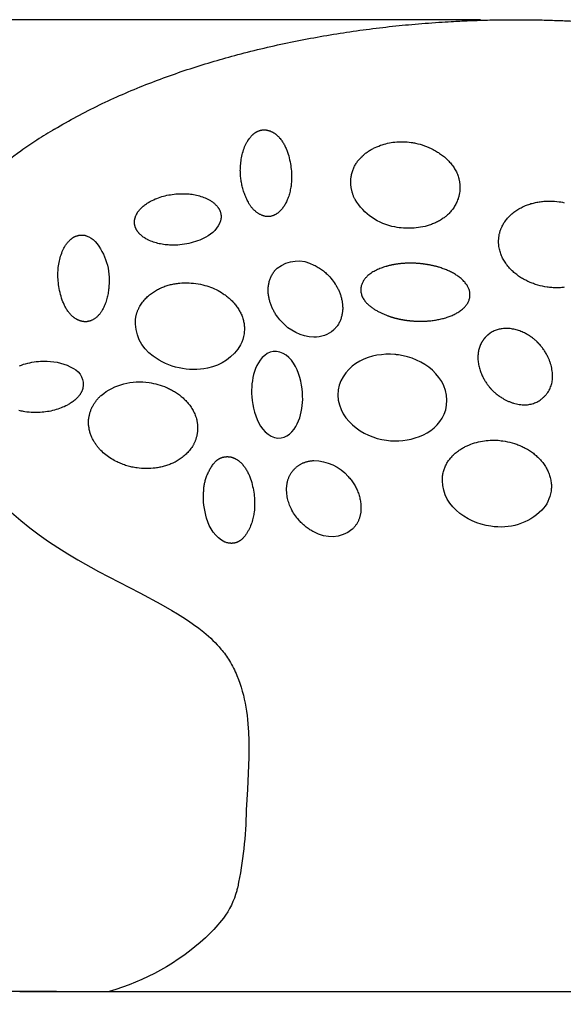
# Model space of a CAD drawing. Units: inches. Extents: x -8 to 97, y -10 to 70.
# Drawn here: x 38 to 45, y 18 to 32 of the extents above; entities that cross this region are included whole.
import ezdxf

# ---------------------------------------------------------------- set-up
doc = ezdxf.new("R2010")
doc.units = ezdxf.units.IN
doc.header["$LTSCALE"] = 0.03937
doc.header["$MEASUREMENT"] = 0
doc.layers.add('Default', color=7, linetype='Continuous', true_color=0x000000)
doc.layers.add('Make2D$visible$lines', color=7, linetype='Continuous', true_color=0x000000)
doc.styles.add('Arial', font='arial.ttf')
doc.dimstyles.new('Default', dxfattribs={"dimtxt": 2, "dimasz": 2, "dimexe": 0.5, "dimexo": 0.5, "dimgap": 1, "dimtad": 0, "dimtoh": 1, "dimzin": 1, "dimdsep": 46, "dimtxsty": 'Arial', "dimcen": 0.5, "dimazin": 0, "dimtfac": 1, "dimtdec": 4, "dimtix": 1, "dimtmove": 1, "dimatfit": 3, "dimfxl": 0, "dimtolj": 1, "dimtzin": 1, "dimarcsym": 0})

# ---------------------------------------------------------------- blocks, each defined once
blk = doc.blocks.new('*D3')
at = {"layer": 'Default', "color": 0, "lineweight": -2}
for p, q in [((44.171, 31.732), (29.053, 31.732)), ((29.553, 29.732), (29.553, 20.782)), ((29.553, 2.106), (29.553, 11.056)), ((35.307, 0.106), (29.053, 0.106))]:
    blk.add_line(p, q, dxfattribs=at)
at = {"layer": 'Default', "color": 0}
for points in [[(29.886, 29.732), (29.219, 29.732), (29.553, 31.732)], [(29.219, 2.106), (29.886, 2.106), (29.553, 0.106)]]:
    blk.add_solid(points, dxfattribs=at)
at = {"layer": 'Defpoints', "color": 0}
for p in [(44.671, 31.732), (29.553, 0.106), (35.807, 0.106)]:
    blk.add_point(p, dxfattribs=at)
at = {"layer": 'Default', "color": 0, "insert": (29.553, 15.919), "char_height": 2, "attachment_point": 5, "rotation": 90, "style": 'Arial'}
blk.add_mtext('\\A1;31.00"', dxfattribs=at)

msp = doc.modelspace()

# ---------------------------------------------------------------- linework, layer by layer
at = {"layer": 'Default'}
msp.add_line((38.189, 18.015), (51.154, 18.014), dxfattribs=at)
msp.add_open_spline([(38.162, 30.188), (40.583, 31.637), (43.693, 31.934), (45.649, 31.934), (48.759, 31.637), (51.18, 30.188)], degree=5, dxfattribs=at)
at = {"layer": 'Make2D$visible$lines'}
for p, q in [((37.669, 18.014), (37.532, 18.014)), ((37.669, 18.014), (37.929, 18.015)), ((37.929, 18.015), (37.669, 18.014)), ((37.929, 18.015), (38.189, 18.015)), ((38.189, 18.015), (37.929, 18.015))]:
    msp.add_line(p, q, dxfattribs=at)
for points in [[(38.162, 30.188, 0.009886), (37.913, 30.033, 0.010103), (37.687, 29.878, 0.020972), (37.3, 29.578, 0.051857)], [(43.874, 29.29), (43.873, 29.279), (43.871, 29.268), (43.868, 29.257), (43.866, 29.246), (43.863, 29.235), (43.86, 29.224), (43.857, 29.213), (43.854, 29.203), (43.848, 29.187), (43.842, 29.171), (43.835, 29.156), (43.828, 29.141), (43.821, 29.126), (43.813, 29.112), (43.805, 29.098), (43.797, 29.084), (43.788, 29.071), (43.779, 29.058), (43.769, 29.046), (43.759, 29.033), (43.749, 29.021), (43.739, 29.01), (43.728, 28.998), (43.717, 28.988), (43.706, 28.977), (43.694, 28.967), (43.682, 28.956), (43.67, 28.947), (43.657, 28.937), (43.645, 28.928), (43.632, 28.919), (43.619, 28.911), (43.606, 28.903), (43.592, 28.895), (43.578, 28.887), (43.565, 28.88), (43.551, 28.873), (43.536, 28.866), (43.522, 28.86), (43.508, 28.854), (43.493, 28.848), (43.478, 28.842), (43.463, 28.837), (43.448, 28.832), (43.433, 28.827), (43.418, 28.823), (43.403, 28.819), (43.388, 28.815), (43.357, 28.808), (43.326, 28.802), (43.295, 28.797), (43.264, 28.793), (43.233, 28.79), (43.202, 28.788), (43.172, 28.787), (43.141, 28.787), (43.111, 28.787), (43.082, 28.789), (43.053, 28.792), (43.025, 28.795), (42.993, 28.8), (42.962, 28.806, -0.218203), (42.403, 29.193), (42.398, 29.201), (42.394, 29.21), (42.389, 29.219), (42.385, 29.228), (42.381, 29.238), (42.377, 29.247), (42.374, 29.256), (42.37, 29.266), (42.367, 29.275), (42.364, 29.285), (42.361, 29.295), (42.358, 29.305), (42.355, 29.314), (42.353, 29.324), (42.351, 29.334), (42.349, 29.344), (42.347, 29.354), (42.346, 29.364), (42.344, 29.375), (42.343, 29.385), (42.342, 29.395), (42.341, 29.405), (42.341, 29.415), (42.34, 29.425), (42.34, 29.435), (42.34, 29.445), (42.34, 29.455), (42.341, 29.465), (42.342, 29.475), (42.342, 29.485), (42.343, 29.495), (42.345, 29.505), (42.347, 29.52), (42.349, 29.534), (42.352, 29.548), (42.356, 29.562), (42.36, 29.576), (42.364, 29.589), (42.368, 29.602), (42.373, 29.615), (42.378, 29.628), (42.383, 29.64), (42.389, 29.653), (42.395, 29.665), (42.401, 29.677), (42.408, 29.688), (42.415, 29.7), (42.422, 29.711), (42.43, 29.722), (42.437, 29.733), (42.446, 29.743), (42.454, 29.754), (42.462, 29.764), (42.471, 29.774), (42.48, 29.784), (42.489, 29.793), (42.499, 29.802), (42.508, 29.811), (42.518, 29.82), (42.528, 29.829), (42.538, 29.837), (42.549, 29.846), (42.559, 29.854), (42.57, 29.862), (42.581, 29.869), (42.592, 29.877), (42.603, 29.884), (42.615, 29.891), (42.626, 29.898), (42.638, 29.904), (42.65, 29.91), (42.661, 29.917), (42.685, 29.928), (42.71, 29.939), (42.734, 29.949), (42.759, 29.959), (42.784, 29.967), (42.81, 29.975), (42.835, 29.982), (42.86, 29.988), (42.885, 29.993), (42.911, 29.998), (42.936, 30.001), (42.96, 30.004), (42.99, 30.007), (43.019, 30.009), (43.048, 30.009), (43.077, 30.009), (43.107, 30.008), (43.136, 30.006), (43.165, 30.003), (43.194, 30), (43.209, 29.998), (43.224, 29.995), (43.239, 29.992), (43.255, 29.989), (43.285, 29.982), (43.317, 29.973), (43.348, 29.964), (43.379, 29.953), (43.411, 29.941), (43.442, 29.928), (43.473, 29.914), (43.504, 29.898), (43.519, 29.89), (43.534, 29.882), (43.549, 29.873), (43.564, 29.864), (43.578, 29.855), (43.593, 29.845), (43.607, 29.836), (43.621, 29.825), (43.635, 29.815), (43.648, 29.804), (43.662, 29.794), (43.675, 29.782), (43.687, 29.771), (43.7, 29.759), (43.712, 29.747), (43.724, 29.735), (43.735, 29.723), (43.747, 29.71), (43.757, 29.697), (43.768, 29.684), (43.778, 29.67), (43.788, 29.656), (43.797, 29.642), (43.806, 29.628), (43.814, 29.613), (43.822, 29.598), (43.83, 29.583), (43.837, 29.568), (43.844, 29.553), (43.85, 29.537), (43.855, 29.521), (43.86, 29.504), (43.865, 29.488), (43.867, 29.479), (43.869, 29.471), (43.87, 29.463), (43.872, 29.454), (43.873, 29.445), (43.875, 29.437), (43.876, 29.428), (43.877, 29.419), (43.878, 29.41), (43.878, 29.401), (43.879, 29.392), (43.879, 29.383), (43.88, 29.374), (43.88, 29.365), (43.88, 29.356), (43.879, 29.347), (43.879, 29.337), (43.878, 29.328), (43.877, 29.309), (43.874, 29.29)], [(39.997, 29.275), (40.018, 29.275), (40.039, 29.274), (40.06, 29.272), (40.081, 29.27), (40.102, 29.267), (40.123, 29.263), (40.144, 29.259), (40.165, 29.255), (40.185, 29.25), (40.206, 29.244), (40.226, 29.238), (40.246, 29.231), (40.266, 29.224), (40.286, 29.216), (40.305, 29.208), (40.324, 29.199), (40.334, 29.194), (40.344, 29.189), (40.353, 29.184), (40.362, 29.178), (40.371, 29.172), (40.38, 29.166), (40.389, 29.16), (40.398, 29.153), (40.406, 29.146), (40.415, 29.139), (40.423, 29.132), (40.431, 29.124), (40.438, 29.116), (40.446, 29.109), (40.453, 29.1), (40.46, 29.092), (40.464, 29.087), (40.468, 29.082), (40.471, 29.077), (40.475, 29.071), (40.478, 29.066), (40.482, 29.06), (40.485, 29.054), (40.488, 29.048), (40.491, 29.042), (40.493, 29.036), (40.496, 29.03), (40.498, 29.024), (40.5, 29.017), (40.502, 29.011), (40.504, 29.004), (40.505, 28.998), (40.507, 28.991), (40.508, 28.985), (40.509, 28.978), (40.51, 28.971), (40.51, 28.965), (40.51, 28.958), (40.51, 28.951), (40.51, 28.945), (40.51, 28.938), (40.51, 28.931), (40.509, 28.925), (40.508, 28.918), (40.507, 28.912), (40.506, 28.906), (40.504, 28.899), (40.503, 28.893, -0.193674), (40.295, 28.662), (40.267, 28.648), (40.238, 28.634), (40.209, 28.622), (40.179, 28.61), (40.149, 28.599), (40.118, 28.59), (40.087, 28.581), (40.056, 28.573), (40.025, 28.567), (39.993, 28.561), (39.961, 28.557), (39.93, 28.553), (39.898, 28.551), (39.866, 28.55), (39.834, 28.549), (39.803, 28.55), (39.782, 28.551), (39.762, 28.552), (39.741, 28.554), (39.72, 28.556), (39.7, 28.559), (39.679, 28.562), (39.658, 28.566), (39.637, 28.57), (39.617, 28.575), (39.597, 28.58), (39.576, 28.586), (39.556, 28.592), (39.537, 28.6), (39.517, 28.607), (39.498, 28.615), (39.489, 28.62), (39.479, 28.624), (39.47, 28.629), (39.461, 28.634), (39.451, 28.639), (39.442, 28.645), (39.432, 28.651), (39.423, 28.657), (39.413, 28.664), (39.404, 28.671), (39.395, 28.678), (39.386, 28.686), (39.377, 28.694), (39.368, 28.702), (39.36, 28.71), (39.356, 28.714), (39.352, 28.719), (39.348, 28.723), (39.344, 28.728), (39.34, 28.733), (39.337, 28.737), (39.333, 28.742), (39.33, 28.747), (39.327, 28.752), (39.323, 28.757), (39.32, 28.762), (39.317, 28.767), (39.314, 28.772), (39.312, 28.778), (39.309, 28.783), (39.307, 28.788), (39.304, 28.794), (39.302, 28.8), (39.3, 28.805), (39.298, 28.811), (39.296, 28.817), (39.295, 28.823), (39.294, 28.829), (39.292, 28.835), (39.291, 28.841), (39.29, 28.847), (39.29, 28.853), (39.289, 28.86), (39.289, 28.866), (39.289, 28.872), (39.289, 28.879), (39.289, 28.886), (39.29, 28.892), (39.29, 28.899), (39.291, 28.906), (39.292, 28.913), (39.294, 28.92), (39.295, 28.927), (39.297, 28.932), (39.299, 28.939), (39.301, 28.945), (39.303, 28.952), (39.305, 28.958), (39.308, 28.965), (39.311, 28.971), (39.313, 28.977), (39.316, 28.983), (39.32, 28.989), (39.323, 28.995), (39.326, 29.001), (39.33, 29.007), (39.333, 29.013), (39.337, 29.018), (39.341, 29.024), (39.345, 29.03), (39.349, 29.035), (39.354, 29.04), (39.358, 29.046), (39.362, 29.051), (39.372, 29.061), (39.381, 29.071), (39.391, 29.081), (39.401, 29.09), (39.412, 29.099), (39.423, 29.108), (39.434, 29.117), (39.445, 29.125), (39.456, 29.133), (39.467, 29.14), (39.479, 29.148), (39.491, 29.155), (39.502, 29.162), (39.514, 29.168), (39.537, 29.18), (39.56, 29.191), (39.582, 29.201), (39.603, 29.21), (39.626, 29.218), (39.65, 29.226), (39.674, 29.234), (39.698, 29.241), (39.722, 29.247), (39.747, 29.253), (39.772, 29.258), (39.797, 29.262), (39.822, 29.266), (39.847, 29.269), (39.872, 29.272), (39.897, 29.274), (39.922, 29.275), (39.947, 29.276), (39.972, 29.276), (39.997, 29.275)], [(38.929, 27.971), (38.928, 27.955), (38.926, 27.938), (38.924, 27.921), (38.922, 27.903), (38.919, 27.885), (38.916, 27.867), (38.913, 27.849), (38.909, 27.831), (38.905, 27.813), (38.9, 27.795), (38.895, 27.777), (38.889, 27.759), (38.883, 27.741), (38.877, 27.723), (38.87, 27.706), (38.863, 27.688), (38.855, 27.672), (38.847, 27.655), (38.838, 27.639), (38.834, 27.631), (38.829, 27.623), (38.824, 27.615), (38.819, 27.608), (38.814, 27.6), (38.809, 27.593), (38.804, 27.586), (38.798, 27.579), (38.793, 27.572), (38.787, 27.566), (38.781, 27.559), (38.775, 27.553), (38.769, 27.547), (38.763, 27.541), (38.757, 27.535), (38.75, 27.529), (38.744, 27.524), (38.737, 27.519), (38.73, 27.514), (38.723, 27.509), (38.716, 27.504), (38.708, 27.5), (38.701, 27.496), (38.693, 27.492), (38.685, 27.488), (38.677, 27.485), (38.673, 27.483), (38.669, 27.481), (38.665, 27.48), (38.66, 27.478), (38.656, 27.477), (38.651, 27.476), (38.647, 27.475), (38.642, 27.474), (38.637, 27.473), (38.633, 27.472), (38.628, 27.471), (38.623, 27.47), (38.619, 27.47), (38.614, 27.469), (38.609, 27.469), (38.605, 27.469), (38.6, 27.468), (38.595, 27.468), (38.59, 27.468), (38.586, 27.469), (38.581, 27.469), (38.576, 27.469), (38.572, 27.47), (38.567, 27.47), (38.562, 27.471), (38.558, 27.472), (38.553, 27.472), (38.548, 27.473), (38.544, 27.474), (38.539, 27.476), (38.535, 27.477), (38.531, 27.478), (38.525, 27.48), (38.519, 27.482), (38.513, 27.484), (38.507, 27.486), (38.502, 27.489), (38.496, 27.491), (38.491, 27.494), (38.485, 27.496), (38.48, 27.499), (38.474, 27.502), (38.469, 27.505), (38.464, 27.508), (38.459, 27.511), (38.454, 27.514), (38.448, 27.518), (38.443, 27.521), (38.439, 27.525), (38.434, 27.528), (38.429, 27.532), (38.424, 27.536), (38.415, 27.544), (38.406, 27.552), (38.397, 27.561), (38.388, 27.57), (38.38, 27.579), (38.372, 27.589), (38.364, 27.599), (38.356, 27.609), (38.348, 27.619), (38.341, 27.63), (38.334, 27.641), (38.327, 27.652), (38.32, 27.664), (38.314, 27.676), (38.308, 27.687), (38.302, 27.699), (38.296, 27.712), (38.29, 27.724), (38.285, 27.737), (38.28, 27.749), (38.27, 27.775), (38.261, 27.802), (38.252, 27.828), (38.245, 27.855), (38.238, 27.882), (38.232, 27.909), (38.227, 27.937), (38.222, 27.964), (38.218, 27.991), (38.215, 28.017), (38.212, 28.044), (38.211, 28.07), (38.209, 28.095), (38.209, 28.12), (38.209, 28.144), (38.209, 28.167), (38.21, 28.189), (38.212, 28.212), (38.214, 28.234), (38.217, 28.257), (38.22, 28.28), (38.224, 28.303), (38.229, 28.326), (38.234, 28.348), (38.24, 28.371), (38.247, 28.393), (38.254, 28.415), (38.262, 28.437), (38.27, 28.458), (38.275, 28.468), (38.279, 28.479), (38.284, 28.489), (38.289, 28.499), (38.294, 28.509), (38.3, 28.519), (38.305, 28.528), (38.311, 28.538), (38.317, 28.548), (38.324, 28.558), (38.331, 28.567), (38.338, 28.577), (38.345, 28.586), (38.353, 28.595), (38.361, 28.603), (38.369, 28.611), (38.377, 28.619), (38.385, 28.627), (38.394, 28.634), (38.398, 28.638), (38.402, 28.641), (38.407, 28.644), (38.411, 28.648), (38.416, 28.651), (38.42, 28.654), (38.425, 28.657), (38.429, 28.66), (38.434, 28.662), (38.439, 28.665), (38.444, 28.667), (38.448, 28.67), (38.453, 28.672), (38.458, 28.674), (38.463, 28.676), (38.468, 28.678), (38.473, 28.68), (38.478, 28.682), (38.483, 28.683), (38.488, 28.685), (38.493, 28.686), (38.498, 28.687), (38.504, 28.688), (38.509, 28.689), (38.514, 28.69), (38.519, 28.691), (38.525, 28.691), (38.53, 28.692), (38.536, 28.692), (38.541, 28.692), (38.546, 28.692), (38.552, 28.692), (38.557, 28.692), (38.563, 28.691), (38.569, 28.691), (38.574, 28.69), (38.58, 28.689), (38.586, 28.688), (38.591, 28.687), (38.597, 28.685), (38.603, 28.684), (38.608, 28.682, -0.121407), (38.735, 28.603, -0.200334), (38.929, 27.971)], [(42.098, 27.351, -0.189391), (41.821, 27.251, -0.20515), (41.357, 27.475), (41.34, 27.494), (41.324, 27.514), (41.309, 27.534), (41.294, 27.555), (41.28, 27.576), (41.273, 27.587), (41.266, 27.598), (41.26, 27.609), (41.254, 27.62), (41.248, 27.631), (41.242, 27.643), (41.236, 27.654), (41.231, 27.666), (41.226, 27.678), (41.221, 27.69), (41.216, 27.702), (41.212, 27.714), (41.207, 27.726), (41.203, 27.738), (41.2, 27.75), (41.196, 27.763), (41.193, 27.775), (41.19, 27.788), (41.187, 27.8), (41.185, 27.813), (41.182, 27.826), (41.18, 27.839), (41.179, 27.852), (41.177, 27.865), (41.176, 27.879), (41.176, 27.892), (41.175, 27.905), (41.175, 27.919), (41.176, 27.932), (41.176, 27.945), (41.177, 27.958), (41.179, 27.972), (41.18, 27.985), (41.182, 27.998), (41.185, 28.01), (41.187, 28.023), (41.191, 28.036), (41.194, 28.048), (41.198, 28.061), (41.202, 28.073), (41.207, 28.085), (41.212, 28.097), (41.217, 28.109), (41.223, 28.121), (41.229, 28.132), (41.236, 28.143), (41.243, 28.154), (41.247, 28.16), (41.25, 28.165), (41.254, 28.171), (41.258, 28.176), (41.262, 28.181), (41.266, 28.186), (41.271, 28.191), (41.275, 28.196), (41.279, 28.201), (41.284, 28.206), (41.289, 28.211), (41.294, 28.216), (41.298, 28.22), (41.303, 28.225, -0.30306), (41.821, 28.268), (41.836, 28.26), (41.852, 28.252), (41.867, 28.244), (41.882, 28.235), (41.897, 28.225), (41.912, 28.216), (41.926, 28.206), (41.941, 28.195), (41.955, 28.185), (41.968, 28.174), (41.982, 28.162), (41.995, 28.15), (42.008, 28.138), (42.02, 28.126), (42.033, 28.114), (42.045, 28.101), (42.061, 28.082), (42.077, 28.062), (42.093, 28.042), (42.107, 28.021), (42.122, 28), (42.128, 27.989), (42.135, 27.978), (42.141, 27.967), (42.148, 27.956), (42.154, 27.944), (42.159, 27.933), (42.165, 27.921), (42.17, 27.91), (42.176, 27.898), (42.18, 27.886), (42.185, 27.874), (42.19, 27.862), (42.194, 27.85), (42.198, 27.838), (42.202, 27.825), (42.205, 27.813), (42.208, 27.801), (42.211, 27.788), (42.214, 27.775), (42.217, 27.763), (42.219, 27.75), (42.221, 27.737), (42.222, 27.724), (42.224, 27.711), (42.225, 27.698), (42.225, 27.684), (42.226, 27.671), (42.226, 27.658), (42.226, 27.644), (42.225, 27.631), (42.224, 27.618), (42.223, 27.605), (42.221, 27.592), (42.219, 27.579), (42.216, 27.566), (42.214, 27.553), (42.21, 27.541), (42.207, 27.528), (42.203, 27.516), (42.199, 27.503), (42.194, 27.491), (42.189, 27.479), (42.184, 27.467), (42.178, 27.456), (42.172, 27.444), (42.165, 27.433), (42.158, 27.422), (42.155, 27.417), (42.151, 27.411), (42.147, 27.406), (42.143, 27.401), (42.139, 27.395), (42.135, 27.39), (42.13, 27.385), (42.126, 27.38), (42.122, 27.375), (42.117, 27.37), (42.112, 27.365), (42.108, 27.361), (42.103, 27.356), (42.098, 27.351)], [(40.835, 27.299, -0.08449), (40.785, 27.143, -0.22103), (40.319, 26.815, -0.216763), (39.552, 26.982, -0.269558), (39.305, 27.514), (39.307, 27.523), (39.308, 27.533), (39.31, 27.542), (39.312, 27.552), (39.314, 27.561), (39.316, 27.57), (39.319, 27.579), (39.321, 27.588), (39.324, 27.596), (39.327, 27.605), (39.33, 27.614), (39.333, 27.622), (39.337, 27.631), (39.34, 27.639), (39.344, 27.647), (39.348, 27.656), (39.352, 27.664), (39.356, 27.672), (39.36, 27.679), (39.364, 27.687), (39.373, 27.703), (39.383, 27.718), (39.393, 27.732), (39.403, 27.746), (39.414, 27.76), (39.425, 27.774), (39.437, 27.787), (39.449, 27.799), (39.461, 27.812), (39.474, 27.824), (39.487, 27.835), (39.5, 27.846), (39.514, 27.857), (39.527, 27.868), (39.541, 27.878), (39.555, 27.887), (39.57, 27.896), (39.584, 27.905), (39.599, 27.914), (39.614, 27.922), (39.629, 27.93), (39.643, 27.937), (39.658, 27.944), (39.673, 27.95), (39.688, 27.957), (39.704, 27.962), (39.719, 27.968), (39.734, 27.973), (39.75, 27.978), (39.766, 27.983), (39.781, 27.987), (39.797, 27.992), (39.813, 27.995), (39.829, 27.999), (39.845, 28.002), (39.861, 28.005), (39.878, 28.007), (39.894, 28.01), (39.91, 28.012), (39.927, 28.014), (39.959, 28.016), (39.992, 28.018), (40.025, 28.018), (40.058, 28.017), (40.09, 28.015), (40.123, 28.012), (40.155, 28.008), (40.187, 28.003), (40.219, 27.997), (40.251, 27.99), (40.283, 27.982), (40.309, 27.974), (40.336, 27.965), (40.363, 27.955), (40.389, 27.945), (40.416, 27.933), (40.442, 27.921), (40.467, 27.908), (40.493, 27.894), (40.517, 27.879), (40.542, 27.864), (40.554, 27.855), (40.566, 27.847), (40.577, 27.838), (40.589, 27.83), (40.6, 27.821), (40.612, 27.811), (40.623, 27.802), (40.634, 27.792), (40.645, 27.782), (40.655, 27.772), (40.665, 27.762), (40.676, 27.751), (40.686, 27.74), (40.696, 27.728), (40.706, 27.717), (40.715, 27.705), (40.725, 27.692), (40.734, 27.68), (40.742, 27.667), (40.751, 27.655), (40.759, 27.642), (40.767, 27.628), (40.774, 27.615), (40.781, 27.601), (40.788, 27.588), (40.795, 27.574), (40.801, 27.56), (40.806, 27.545), (40.811, 27.531), (40.816, 27.516), (40.821, 27.502), (40.825, 27.487), (40.828, 27.472), (40.831, 27.456), (40.834, 27.441), (40.836, 27.426), (40.838, 27.41), (40.839, 27.395), (40.84, 27.379), (40.84, 27.363), (40.839, 27.347), (40.838, 27.331), (40.837, 27.315), (40.835, 27.299)], [(38.055, 26.911, -0.130535), (38.426, 26.81, -0.337777), (38.561, 26.529), (38.559, 26.523), (38.557, 26.516), (38.555, 26.509), (38.552, 26.503), (38.55, 26.496), (38.547, 26.49), (38.544, 26.484), (38.541, 26.478), (38.538, 26.472), (38.535, 26.466), (38.531, 26.46), (38.528, 26.454), (38.524, 26.448), (38.52, 26.442), (38.516, 26.437), (38.512, 26.431), (38.508, 26.425), (38.504, 26.42), (38.499, 26.415), (38.495, 26.409), (38.485, 26.399), (38.476, 26.389), (38.465, 26.379), (38.455, 26.37), (38.445, 26.361), (38.434, 26.352), (38.423, 26.344), (38.411, 26.335), (38.4, 26.327), (38.388, 26.32), (38.377, 26.312), (38.365, 26.305), (38.354, 26.299), (38.342, 26.292), (38.319, 26.28), (38.296, 26.269), (38.274, 26.26), (38.253, 26.251), (38.23, 26.242), (38.206, 26.234), (38.183, 26.227), (38.158, 26.22), (38.134, 26.214), (38.11, 26.208), (38.085, 26.203), (38.06, 26.199), (38.035, 26.195), (38.01, 26.192), (37.985, 26.19), (37.96, 26.188), (37.935, 26.186), (37.91, 26.186), (37.886, 26.186), (37.861, 26.186), (37.831, 26.188), (37.801, 26.19), (37.771, 26.193), (37.741, 26.197), (37.725, 26.2), (37.708, 26.204), (37.691, 26.207), (37.674, 26.211), (37.657, 26.216)], [(40.175, 25.899), (40.174, 25.889), (40.172, 25.88), (40.17, 25.87), (40.168, 25.861), (40.166, 25.851), (40.164, 25.842), (40.161, 25.833), (40.159, 25.824), (40.156, 25.815), (40.153, 25.806), (40.15, 25.798), (40.146, 25.789), (40.143, 25.781), (40.139, 25.772), (40.136, 25.764), (40.132, 25.756), (40.128, 25.747), (40.124, 25.739), (40.119, 25.731), (40.115, 25.724), (40.111, 25.716), (40.106, 25.708), (40.096, 25.693), (40.086, 25.678), (40.075, 25.664), (40.064, 25.65), (40.053, 25.637), (40.041, 25.624), (40.029, 25.611), (40.016, 25.598), (40.004, 25.587), (39.99, 25.575), (39.977, 25.564), (39.963, 25.553), (39.949, 25.543), (39.935, 25.533), (39.921, 25.523), (39.906, 25.514), (39.892, 25.505), (39.877, 25.496), (39.862, 25.488), (39.847, 25.481), (39.832, 25.473), (39.817, 25.467), (39.802, 25.46), (39.787, 25.454), (39.771, 25.448), (39.756, 25.443), (39.741, 25.438), (39.725, 25.433), (39.709, 25.428), (39.694, 25.424), (39.678, 25.42), (39.662, 25.416), (39.646, 25.413), (39.63, 25.41), (39.614, 25.407), (39.598, 25.405), (39.582, 25.402), (39.566, 25.4), (39.55, 25.399), (39.518, 25.396), (39.485, 25.395), (39.453, 25.395), (39.421, 25.396), (39.389, 25.397), (39.357, 25.4), (39.325, 25.404), (39.307, 25.407), (39.289, 25.41), (39.271, 25.413), (39.253, 25.417), (39.235, 25.421), (39.217, 25.426), (39.199, 25.431), (39.181, 25.436), (39.163, 25.441), (39.146, 25.447), (39.128, 25.453), (39.111, 25.46), (39.094, 25.467), (39.077, 25.474), (39.06, 25.481), (39.043, 25.489), (39.023, 25.5), (39.002, 25.51), (38.982, 25.522), (38.962, 25.534), (38.942, 25.547), (38.923, 25.56), (38.904, 25.574), (38.885, 25.588), (38.866, 25.603), (38.848, 25.619), (38.831, 25.635), (38.814, 25.652), (38.797, 25.67), (38.789, 25.679), (38.781, 25.688), (38.773, 25.697), (38.766, 25.707), (38.758, 25.716), (38.751, 25.726), (38.744, 25.737), (38.737, 25.747), (38.73, 25.758), (38.723, 25.768), (38.716, 25.779), (38.71, 25.79), (38.704, 25.802), (38.698, 25.813), (38.693, 25.824), (38.687, 25.836), (38.682, 25.848), (38.677, 25.859), (38.673, 25.871), (38.668, 25.883), (38.664, 25.895), (38.661, 25.908), (38.657, 25.92), (38.654, 25.932), (38.651, 25.945), (38.649, 25.957), (38.647, 25.97), (38.645, 25.983), (38.643, 25.996), (38.642, 26.009), (38.641, 26.022), (38.641, 26.035), (38.641, 26.048), (38.641, 26.061), (38.641, 26.074), (38.642, 26.087), (38.644, 26.101), (38.645, 26.114), (38.647, 26.125), (38.649, 26.136), (38.652, 26.147), (38.654, 26.158), (38.657, 26.169), (38.66, 26.18), (38.663, 26.191), (38.667, 26.202), (38.671, 26.213), (38.675, 26.224), (38.679, 26.234), (38.684, 26.245), (38.688, 26.255), (38.693, 26.266), (38.699, 26.276), (38.704, 26.286), (38.71, 26.296), (38.716, 26.306), (38.722, 26.316), (38.728, 26.325), (38.735, 26.335), (38.741, 26.344), (38.748, 26.353), (38.755, 26.362), (38.763, 26.371), (38.77, 26.38), (38.778, 26.388), (38.785, 26.397), (38.793, 26.405), (38.801, 26.412), (38.81, 26.42), (38.818, 26.428, -0.216676), (39.495, 26.609), (39.526, 26.604), (39.557, 26.598), (39.588, 26.591), (39.618, 26.583), (39.649, 26.574), (39.68, 26.564), (39.71, 26.553), (39.74, 26.541), (39.755, 26.534), (39.769, 26.527), (39.784, 26.52), (39.799, 26.513), (39.813, 26.505), (39.827, 26.497), (39.841, 26.489), (39.855, 26.481), (39.869, 26.472), (39.883, 26.463), (39.897, 26.454), (39.91, 26.444), (39.923, 26.434), (39.936, 26.424), (39.949, 26.414), (39.961, 26.403), (39.974, 26.392), (39.987, 26.38), (39.999, 26.368), (40.011, 26.356), (40.023, 26.343), (40.035, 26.33), (40.046, 26.316), (40.057, 26.303), (40.068, 26.289), (40.078, 26.274), (40.088, 26.26), (40.097, 26.245), (40.106, 26.23), (40.115, 26.214), (40.123, 26.199), (40.131, 26.183), (40.138, 26.167), (40.145, 26.15), (40.151, 26.133), (40.157, 26.117), (40.162, 26.099), (40.166, 26.082), (40.168, 26.073), (40.17, 26.065), (40.172, 26.056), (40.173, 26.047), (40.175, 26.038), (40.176, 26.029), (40.177, 26.02), (40.178, 26.011), (40.179, 26.002), (40.179, 25.993), (40.18, 25.983), (40.18, 25.974), (40.18, 25.965), (40.18, 25.956), (40.179, 25.946), (40.179, 25.937), (40.178, 25.927), (40.177, 25.918), (40.176, 25.908), (40.175, 25.899)], [(45.166, 25.077, -0.150084), (45.037, 24.807, -0.242958), (44.316, 24.582, -0.152753), (43.828, 24.807, -0.245529), (43.636, 25.292), (43.638, 25.307), (43.641, 25.322), (43.644, 25.337), (43.648, 25.352), (43.652, 25.366), (43.656, 25.38), (43.661, 25.394), (43.666, 25.408), (43.672, 25.421), (43.678, 25.434), (43.684, 25.447), (43.691, 25.46), (43.697, 25.472), (43.705, 25.484), (43.712, 25.496), (43.72, 25.508), (43.728, 25.519), (43.737, 25.53), (43.745, 25.541), (43.754, 25.552), (43.764, 25.563), (43.773, 25.573), (43.783, 25.583), (43.793, 25.593), (43.803, 25.602), (43.814, 25.611), (43.825, 25.62), (43.836, 25.629), (43.847, 25.638), (43.858, 25.646), (43.87, 25.654), (43.881, 25.662), (43.893, 25.67), (43.905, 25.677), (43.918, 25.685), (43.93, 25.691), (43.943, 25.698), (43.955, 25.705), (43.968, 25.711), (43.981, 25.717), (43.994, 25.723), (44.007, 25.728), (44.034, 25.739), (44.06, 25.749), (44.088, 25.757), (44.115, 25.765), (44.142, 25.772), (44.17, 25.778), (44.197, 25.783), (44.225, 25.787), (44.252, 25.791), (44.279, 25.793), (44.306, 25.795), (44.328, 25.796), (44.351, 25.796), (44.373, 25.796), (44.396, 25.795), (44.418, 25.794), (44.441, 25.792), (44.463, 25.789), (44.486, 25.786), (44.518, 25.781), (44.551, 25.775), (44.584, 25.767), (44.617, 25.759), (44.649, 25.749), (44.665, 25.744), (44.681, 25.738), (44.696, 25.732), (44.712, 25.726), (44.727, 25.72), (44.743, 25.713), (44.758, 25.706), (44.773, 25.699), (44.788, 25.691), (44.803, 25.683), (44.818, 25.675), (44.832, 25.667), (44.847, 25.658), (44.861, 25.649), (44.875, 25.64), (44.889, 25.63), (44.902, 25.621), (44.916, 25.611), (44.929, 25.6), (44.942, 25.59), (44.955, 25.579), (44.967, 25.568), (44.98, 25.556), (44.992, 25.544), (45.004, 25.531), (45.016, 25.519), (45.027, 25.506), (45.038, 25.493), (45.049, 25.479), (45.059, 25.465), (45.069, 25.452), (45.079, 25.437), (45.088, 25.423), (45.097, 25.408), (45.105, 25.393), (45.113, 25.378), (45.12, 25.363), (45.127, 25.347), (45.134, 25.332), (45.14, 25.316), (45.145, 25.299), (45.15, 25.283), (45.155, 25.267), (45.159, 25.25), (45.162, 25.233), (45.165, 25.216), (45.167, 25.199), (45.168, 25.191), (45.169, 25.182), (45.17, 25.174), (45.17, 25.165), (45.17, 25.156), (45.17, 25.147), (45.17, 25.139), (45.17, 25.13), (45.17, 25.121), (45.169, 25.112), (45.169, 25.103), (45.168, 25.094), (45.167, 25.086), (45.166, 25.077)], [(40.983, 24.844), (40.98, 24.812), (40.976, 24.78), (40.974, 24.763), (40.971, 24.746), (40.968, 24.728), (40.964, 24.709), (40.959, 24.69), (40.954, 24.67), (40.948, 24.65), (40.942, 24.63), (40.934, 24.61), (40.927, 24.589), (40.919, 24.569), (40.91, 24.549), (40.9, 24.529), (40.895, 24.519), (40.89, 24.51), (40.884, 24.5), (40.879, 24.491), (40.873, 24.482), (40.867, 24.473), (40.861, 24.464), (40.855, 24.455), (40.849, 24.447), (40.842, 24.438), (40.836, 24.43), (40.829, 24.422), (40.822, 24.415), (40.814, 24.408), (40.807, 24.401), (40.799, 24.394), (40.795, 24.391), (40.792, 24.388), (40.788, 24.385), (40.784, 24.382), (40.78, 24.379), (40.775, 24.376), (40.771, 24.373), (40.767, 24.371), (40.763, 24.368), (40.759, 24.366), (40.754, 24.364), (40.75, 24.361), (40.745, 24.359), (40.741, 24.357), (40.736, 24.355), (40.732, 24.353), (40.727, 24.352), (40.723, 24.35), (40.718, 24.348), (40.713, 24.347), (40.708, 24.346), (40.704, 24.345), (40.699, 24.344), (40.694, 24.343), (40.689, 24.342), (40.684, 24.341), (40.679, 24.34), (40.673, 24.34), (40.668, 24.34), (40.663, 24.339), (40.658, 24.339), (40.652, 24.339), (40.647, 24.34), (40.642, 24.34), (40.636, 24.34), (40.631, 24.341), (40.625, 24.342), (40.619, 24.342), (40.614, 24.343), (40.608, 24.345), (40.602, 24.346), (40.596, 24.347), (40.59, 24.349), (40.584, 24.351), (40.58, 24.352), (40.575, 24.354), (40.57, 24.356), (40.565, 24.357, -0.211599), (40.307, 24.695, -0.091257), (40.264, 25.062), (40.265, 25.075), (40.265, 25.089), (40.266, 25.103), (40.268, 25.117), (40.269, 25.131), (40.271, 25.145), (40.273, 25.159), (40.276, 25.173), (40.278, 25.187), (40.282, 25.201), (40.285, 25.214), (40.288, 25.228), (40.292, 25.242), (40.297, 25.255), (40.301, 25.269), (40.306, 25.282), (40.311, 25.296), (40.316, 25.309), (40.322, 25.322), (40.327, 25.335), (40.334, 25.348), (40.34, 25.36), (40.347, 25.373), (40.353, 25.385), (40.36, 25.397), (40.368, 25.409), (40.375, 25.421), (40.383, 25.433), (40.391, 25.444), (40.399, 25.456), (40.408, 25.467), (40.416, 25.478), (40.422, 25.484), (40.427, 25.49), (40.43, 25.493), (40.433, 25.496), (40.436, 25.499), (40.439, 25.502), (40.442, 25.504), (40.445, 25.507), (40.448, 25.51), (40.452, 25.512), (40.455, 25.515), (40.458, 25.518), (40.462, 25.52), (40.465, 25.523), (40.469, 25.525), (40.473, 25.527), (40.476, 25.53), (40.48, 25.532), (40.484, 25.534), (40.488, 25.536), (40.491, 25.538), (40.495, 25.54), (40.499, 25.542), (40.503, 25.544), (40.507, 25.545), (40.511, 25.547), (40.515, 25.549), (40.52, 25.55), (40.524, 25.551), (40.528, 25.553), (40.532, 25.554), (40.536, 25.555), (40.541, 25.556), (40.545, 25.557), (40.549, 25.558), (40.553, 25.559), (40.558, 25.56), (40.562, 25.561), (40.566, 25.561), (40.571, 25.562), (40.575, 25.562), (40.579, 25.563), (40.583, 25.563), (40.588, 25.563), (40.592, 25.564), (40.596, 25.564), (40.601, 25.564), (40.605, 25.564), (40.609, 25.563), (40.613, 25.563), (40.618, 25.563), (40.622, 25.562), (40.626, 25.562), (40.63, 25.561), (40.634, 25.561), (40.638, 25.56), (40.642, 25.559), (40.647, 25.559), (40.654, 25.557), (40.662, 25.555), (40.668, 25.553), (40.674, 25.551), (40.68, 25.549), (40.686, 25.546), (40.692, 25.544), (40.698, 25.542), (40.703, 25.539), (40.709, 25.536), (40.714, 25.533), (40.72, 25.53), (40.725, 25.527), (40.731, 25.524), (40.736, 25.521), (40.741, 25.518), (40.746, 25.514), (40.751, 25.511), (40.756, 25.507), (40.761, 25.503), (40.766, 25.499), (40.771, 25.495), (40.776, 25.491), (40.781, 25.487), (40.79, 25.479), (40.799, 25.47), (40.807, 25.461), (40.816, 25.451), (40.824, 25.441), (40.832, 25.431), (40.84, 25.421), (40.847, 25.41), (40.855, 25.399), (40.862, 25.388), (40.869, 25.376), (40.875, 25.365), (40.882, 25.353), (40.888, 25.341), (40.894, 25.328), (40.9, 25.316), (40.905, 25.303), (40.911, 25.291), (40.916, 25.278), (40.925, 25.252), (40.934, 25.225), (40.942, 25.198), (40.95, 25.171), (40.956, 25.144), (40.962, 25.117), (40.967, 25.09), (40.971, 25.063), (40.975, 25.036), (40.978, 25.01), (40.981, 24.984), (40.983, 24.959), (40.984, 24.934), (40.984, 24.91), (40.984, 24.887), (40.984, 24.865), (40.983, 24.844)], [(42.357, 24.533, -0.311179), (41.821, 24.5), (41.806, 24.508), (41.792, 24.516), (41.778, 24.524), (41.764, 24.532), (41.751, 24.541), (41.737, 24.55), (41.724, 24.56), (41.711, 24.57), (41.698, 24.58), (41.686, 24.59), (41.674, 24.601), (41.662, 24.612), (41.65, 24.623), (41.638, 24.634), (41.627, 24.646), (41.616, 24.658), (41.601, 24.675), (41.586, 24.692), (41.573, 24.71), (41.559, 24.728), (41.546, 24.747), (41.534, 24.766), (41.522, 24.786), (41.511, 24.806), (41.502, 24.823), (41.494, 24.841), (41.486, 24.859), (41.478, 24.878), (41.471, 24.897), (41.464, 24.916), (41.459, 24.936), (41.453, 24.955), (41.449, 24.975), (41.444, 24.995), (41.441, 25.015), (41.438, 25.036), (41.437, 25.046), (41.436, 25.056), (41.436, 25.066), (41.435, 25.076), (41.435, 25.086), (41.435, 25.096), (41.435, 25.106), (41.435, 25.117), (41.435, 25.127), (41.436, 25.137), (41.437, 25.147), (41.438, 25.157), (41.439, 25.167), (41.441, 25.177), (41.442, 25.186), (41.444, 25.196), (41.446, 25.206), (41.449, 25.216), (41.451, 25.225), (41.454, 25.235), (41.457, 25.245), (41.46, 25.254), (41.464, 25.263), (41.468, 25.273), (41.472, 25.282), (41.476, 25.291), (41.48, 25.3), (41.485, 25.309), (41.49, 25.318), (41.495, 25.327), (41.501, 25.335), (41.507, 25.344), (41.513, 25.352), (41.519, 25.36), (41.526, 25.368), (41.533, 25.377), (41.54, 25.384), (41.547, 25.392), (41.555, 25.4), (41.563, 25.407), (41.569, 25.413), (41.576, 25.418), (41.583, 25.424), (41.59, 25.429), (41.597, 25.434), (41.604, 25.439), (41.612, 25.444), (41.619, 25.449), (41.627, 25.453), (41.634, 25.458), (41.642, 25.462), (41.65, 25.466), (41.658, 25.47), (41.666, 25.474), (41.674, 25.477), (41.683, 25.48), (41.691, 25.483), (41.699, 25.486), (41.708, 25.489), (41.716, 25.492), (41.725, 25.494), (41.734, 25.496), (41.742, 25.498), (41.751, 25.5), (41.76, 25.502), (41.768, 25.503), (41.777, 25.504), (41.786, 25.505), (41.795, 25.506), (41.803, 25.507), (41.812, 25.507), (41.821, 25.507, -0.215296), (42.304, 25.283), (42.315, 25.271), (42.325, 25.259), (42.336, 25.247), (42.346, 25.234), (42.356, 25.222), (42.365, 25.208), (42.374, 25.195), (42.383, 25.181), (42.392, 25.167), (42.4, 25.153), (42.408, 25.138), (42.415, 25.124), (42.423, 25.109), (42.429, 25.094), (42.436, 25.079), (42.442, 25.063), (42.448, 25.048), (42.453, 25.032), (42.458, 25.016), (42.462, 25), (42.466, 24.984), (42.47, 24.968), (42.473, 24.952), (42.476, 24.936), (42.478, 24.92), (42.48, 24.904), (42.482, 24.887), (42.483, 24.871), (42.484, 24.855), (42.484, 24.839), (42.484, 24.823), (42.484, 24.807), (42.483, 24.798), (42.483, 24.788), (42.481, 24.779), (42.48, 24.769), (42.479, 24.76), (42.477, 24.75), (42.475, 24.741), (42.473, 24.732), (42.47, 24.722), (42.468, 24.713), (42.465, 24.703), (42.462, 24.694), (42.458, 24.685), (42.455, 24.676), (42.451, 24.667), (42.447, 24.658), (42.443, 24.649), (42.438, 24.641), (42.434, 24.632), (42.429, 24.623), (42.424, 24.615), (42.419, 24.607), (42.413, 24.599), (42.408, 24.591), (42.402, 24.583), (42.396, 24.576), (42.39, 24.568), (42.384, 24.561), (42.377, 24.554), (42.371, 24.547), (42.364, 24.54), (42.357, 24.533)], [(37.553, 24.773), (37.683, 24.663), (37.814, 24.558), (37.945, 24.459), (38.077, 24.366), (38.207, 24.279), (38.348, 24.19), (38.491, 24.105), (38.781, 23.944), (39.364, 23.64), (39.661, 23.482), (39.817, 23.392), (39.895, 23.345), (39.972, 23.297), (40.049, 23.246), (40.123, 23.194), (40.196, 23.141), (40.266, 23.085), (40.3, 23.057), (40.333, 23.028), (40.365, 22.999), (40.396, 22.97), (40.426, 22.94), (40.455, 22.909), (40.483, 22.879), (40.509, 22.848, -0.035873), (40.628, 22.681), (40.643, 22.656), (40.658, 22.63), (40.672, 22.604), (40.685, 22.579), (40.698, 22.552), (40.711, 22.526), (40.723, 22.5), (40.734, 22.473), (40.756, 22.419), (40.776, 22.365), (40.794, 22.31), (40.81, 22.254), (40.825, 22.198), (40.838, 22.141), (40.85, 22.084), (40.86, 22.027), (40.869, 21.969), (40.877, 21.911), (40.883, 21.852), (40.889, 21.794), (40.896, 21.676), (40.9, 21.558), (40.902, 21.44), (40.9, 21.323), (40.881, 20.866), (40.866, 20.576, -0.046135), (40.745, 19.487, -0.007716), (40.731, 19.436, -0.090276), (40.544, 19.046), (40.409, 18.887), (40.33, 18.808, -0.004366), (40.291, 18.772, -0.11754), (38.933, 18.014)]]:
    msp.add_lwpolyline(points, format="xyb", dxfattribs=at)
for points in [[(41.504, 29.456), (41.503, 29.438), (41.501, 29.42), (41.499, 29.402), (41.497, 29.384), (41.494, 29.366), (41.491, 29.348), (41.487, 29.33), (41.483, 29.312), (41.479, 29.294), (41.474, 29.276), (41.469, 29.259), (41.464, 29.241), (41.458, 29.224), (41.451, 29.207), (41.445, 29.19), (41.438, 29.173), (41.432, 29.161), (41.426, 29.149), (41.42, 29.137), (41.413, 29.125), (41.407, 29.114), (41.399, 29.102), (41.392, 29.091), (41.384, 29.079), (41.376, 29.068), (41.367, 29.058), (41.358, 29.048), (41.354, 29.042), (41.349, 29.038), (41.344, 29.033), (41.339, 29.028), (41.335, 29.023), (41.33, 29.019), (41.325, 29.014), (41.32, 29.01), (41.314, 29.006), (41.309, 29.002), (41.304, 28.998), (41.299, 28.994), (41.293, 28.991), (41.288, 28.987), (41.282, 28.984), (41.276, 28.98), (41.271, 28.977), (41.265, 28.975), (41.259, 28.972), (41.253, 28.969), (41.247, 28.967), (41.241, 28.965), (41.235, 28.963), (41.229, 28.961), (41.222, 28.959), (41.216, 28.958), (41.21, 28.956), (41.203, 28.955), (41.196, 28.954), (41.19, 28.954), (41.183, 28.953), (41.176, 28.953), (41.17, 28.953), (41.163, 28.953), (41.156, 28.953), (41.149, 28.954), (41.142, 28.955), (41.135, 28.956), (41.128, 28.957), (41.12, 28.959), (41.113, 28.961), (41.106, 28.963), (41.098, 28.966), (41.09, 28.969), (41.082, 28.973), (41.075, 28.976), (41.067, 28.98), (41.059, 28.984), (41.052, 28.988), (41.045, 28.992), (41.037, 28.997), (41.03, 29.001), (41.023, 29.006), (41.016, 29.011), (41.009, 29.016), (41.002, 29.022), (40.995, 29.027), (40.989, 29.033), (40.982, 29.038), (40.976, 29.044), (40.97, 29.05), (40.964, 29.057), (40.958, 29.063), (40.952, 29.069), (40.947, 29.076), (40.941, 29.082), (40.936, 29.089), (40.931, 29.096), (40.926, 29.103), (40.921, 29.11), (40.916, 29.117), (40.912, 29.124), (40.908, 29.131), (40.904, 29.139), (40.895, 29.154), (40.887, 29.169), (40.88, 29.184), (40.872, 29.2), (40.865, 29.216), (40.858, 29.232), (40.851, 29.248), (40.845, 29.264), (40.839, 29.28), (40.833, 29.297), (40.828, 29.313), (40.822, 29.33), (40.817, 29.347), (40.813, 29.363), (40.809, 29.38), (40.805, 29.397), (40.801, 29.415), (40.798, 29.432), (40.795, 29.449), (40.792, 29.466), (40.79, 29.484), (40.788, 29.501), (40.786, 29.518), (40.785, 29.536), (40.784, 29.553), (40.783, 29.57), (40.783, 29.588), (40.782, 29.605), (40.783, 29.622), (40.783, 29.639), (40.784, 29.657), (40.785, 29.674), (40.787, 29.696), (40.789, 29.718), (40.792, 29.74), (40.795, 29.762), (40.799, 29.784), (40.803, 29.806), (40.808, 29.828), (40.814, 29.85), (40.82, 29.872), (40.827, 29.893), (40.834, 29.915), (40.842, 29.935), (40.851, 29.956), (40.855, 29.966), (40.86, 29.976), (40.865, 29.985), (40.87, 29.995), (40.875, 30.005), (40.881, 30.014), (40.887, 30.024), (40.893, 30.034), (40.9, 30.043), (40.907, 30.053), (40.914, 30.062), (40.921, 30.071), (40.929, 30.08), (40.936, 30.089), (40.944, 30.097), (40.953, 30.105), (40.961, 30.112), (40.965, 30.116), (40.97, 30.12), (40.974, 30.123), (40.979, 30.127), (40.983, 30.13), (40.988, 30.133), (40.992, 30.137), (40.997, 30.14), (41.002, 30.143), (41.006, 30.145), (41.011, 30.148), (41.016, 30.151), (41.021, 30.153), (41.026, 30.156), (41.031, 30.158), (41.036, 30.16), (41.041, 30.162), (41.046, 30.164), (41.052, 30.166), (41.057, 30.168), (41.062, 30.169), (41.068, 30.171), (41.073, 30.172), (41.078, 30.173), (41.084, 30.174), (41.089, 30.175), (41.095, 30.176), (41.101, 30.176), (41.106, 30.177), (41.112, 30.177), (41.118, 30.177), (41.123, 30.177), (41.129, 30.177), (41.135, 30.176), (41.141, 30.176), (41.147, 30.175), (41.153, 30.174), (41.159, 30.173), (41.165, 30.172), (41.171, 30.17), (41.177, 30.169), (41.183, 30.167), (41.19, 30.165), (41.196, 30.163), (41.202, 30.161), (41.207, 30.159), (41.213, 30.156), (41.219, 30.154), (41.225, 30.151), (41.23, 30.148), (41.236, 30.146), (41.241, 30.143), (41.247, 30.139), (41.252, 30.136), (41.257, 30.133), (41.262, 30.13), (41.268, 30.126), (41.273, 30.123), (41.278, 30.119), (41.283, 30.115), (41.288, 30.111), (41.292, 30.107), (41.297, 30.103), (41.302, 30.099), (41.311, 30.09), (41.32, 30.081), (41.329, 30.072), (41.337, 30.062), (41.346, 30.053), (41.354, 30.042), (41.361, 30.032), (41.369, 30.021), (41.376, 30.01), (41.383, 29.999), (41.39, 29.987), (41.397, 29.976), (41.403, 29.964), (41.409, 29.951), (41.415, 29.939), (41.421, 29.927), (41.427, 29.914), (41.432, 29.901), (41.437, 29.888), (41.447, 29.862), (41.456, 29.835), (41.464, 29.808), (41.471, 29.781), (41.477, 29.754), (41.483, 29.727), (41.488, 29.699), (41.493, 29.673), (41.496, 29.646), (41.499, 29.62), (41.502, 29.594), (41.504, 29.569), (41.505, 29.545), (41.505, 29.521), (41.505, 29.498), (41.505, 29.477), (41.504, 29.456)], [(45.352, 27.954), (45.335, 27.952), (45.317, 27.95), (45.3, 27.949), (45.282, 27.948), (45.265, 27.948), (45.248, 27.948), (45.23, 27.948), (45.213, 27.948), (45.196, 27.949), (45.178, 27.95), (45.161, 27.952), (45.144, 27.953), (45.127, 27.955), (45.11, 27.958), (45.078, 27.963), (45.045, 27.969), (45.013, 27.977), (44.98, 27.985), (44.948, 27.995), (44.932, 28), (44.917, 28.006), (44.901, 28.012), (44.885, 28.018), (44.87, 28.024), (44.854, 28.031), (44.839, 28.038), (44.824, 28.045), (44.809, 28.053), (44.794, 28.06), (44.779, 28.068), (44.765, 28.077), (44.75, 28.085), (44.736, 28.094), (44.722, 28.104), (44.708, 28.113), (44.695, 28.123), (44.681, 28.133), (44.668, 28.143), (44.655, 28.154), (44.642, 28.165), (44.63, 28.176), (44.617, 28.188), (44.605, 28.2), (44.592, 28.212), (44.581, 28.225), (44.569, 28.238), (44.558, 28.251), (44.547, 28.265), (44.537, 28.278), (44.527, 28.293), (44.517, 28.307), (44.508, 28.321), (44.499, 28.336), (44.491, 28.351), (44.483, 28.366), (44.476, 28.381), (44.469, 28.397), (44.462, 28.413), (44.456, 28.429), (44.451, 28.445), (44.446, 28.461), (44.441, 28.478), (44.437, 28.494), (44.434, 28.511), (44.431, 28.528), (44.429, 28.545), (44.428, 28.554), (44.427, 28.562), (44.426, 28.571), (44.426, 28.58), (44.426, 28.588), (44.425, 28.597), (44.425, 28.606), (44.426, 28.615), (44.426, 28.623), (44.427, 28.632), (44.427, 28.641), (44.428, 28.65), (44.429, 28.659), (44.43, 28.668), (44.432, 28.677), (44.433, 28.686), (44.435, 28.694), (44.436, 28.703), (44.438, 28.712), (44.441, 28.72), (44.443, 28.729), (44.445, 28.737), (44.448, 28.746), (44.45, 28.754), (44.453, 28.762), (44.456, 28.77), (44.459, 28.779), (44.463, 28.787), (44.466, 28.794), (44.47, 28.802), (44.477, 28.818), (44.485, 28.833), (44.493, 28.848), (44.502, 28.863), (44.512, 28.877), (44.521, 28.891), (44.532, 28.905), (44.542, 28.918), (44.553, 28.931), (44.565, 28.944), (44.577, 28.956), (44.589, 28.968), (44.601, 28.98), (44.614, 28.991), (44.628, 29.002), (44.641, 29.013), (44.655, 29.023), (44.669, 29.033), (44.683, 29.043), (44.698, 29.052), (44.713, 29.061), (44.728, 29.07), (44.743, 29.078), (44.758, 29.086), (44.774, 29.093), (44.789, 29.1), (44.804, 29.107), (44.82, 29.113), (44.836, 29.119), (44.851, 29.124), (44.867, 29.13), (44.883, 29.135), (44.899, 29.139), (44.916, 29.144), (44.932, 29.148), (44.948, 29.151), (44.965, 29.155), (44.981, 29.158), (44.998, 29.161), (45.014, 29.163), (45.031, 29.165), (45.047, 29.167), (45.064, 29.169), (45.081, 29.17), (45.098, 29.171), (45.114, 29.171), (45.148, 29.172), (45.181, 29.171), (45.214, 29.169), (45.247, 29.166), (45.28, 29.162), (45.304, 29.159), (45.328, 29.154), (45.353, 29.149)], [(37.665, 26.846), (37.694, 26.857), (37.723, 26.867), (37.752, 26.875), (37.782, 26.883), (37.812, 26.89), (37.842, 26.896), (37.872, 26.901), (37.903, 26.905), (37.933, 26.908), (37.964, 26.911), (37.994, 26.912), (38.025, 26.912), (38.055, 26.911)]]:
    msp.add_lwpolyline(points, dxfattribs=at)
for points, weights, knots in [([(44.018, 27.806), (43.985, 27.638), (43.777, 27.55), (43.492, 27.475), (43.326, 27.467), (43.173, 27.483), (43.102, 27.49), (43.031, 27.503), (42.962, 27.521), (42.817, 27.559), (42.435, 27.704), (42.487, 27.964), (42.527, 28.166), (42.811, 28.252), (42.962, 28.277), (43.084, 28.297), (43.208, 28.3), (43.332, 28.287), (43.475, 28.272), (43.627, 28.235), (43.878, 28.107), (44.052, 27.979), (44.018, 27.806)], [1, 1, 1, 1, 1, 1, 0.998008532228, 0.998008532228, 1, 1, 1, 1, 1, 1, 1, 0.994125300354, 0.994125300354, 1, 1, 1, 1, 1, 1], [-4.103465, -4.103465, -4.103465, -4.103465, -3.622036, -3.622036, -3.083327, -3.083327, -3.083327, -2.868978, -2.868978, -2.868978, -2.031755, -2.031755, -2.031755, -1.36356, -1.36356, -1.36356, -0.992855, -0.992855, -0.992855, -0.482135, -0.482135, -0.012845, -0.012845, -0.012845, -0.012845]), ([(45.057, 26.398), (44.826, 26.187), (44.485, 26.337), (44.316, 26.522), (44.313, 26.526), (44.309, 26.53), (44.306, 26.534), (44.161, 26.701), (44.067, 26.973), (44.193, 27.186), (44.212, 27.218), (44.236, 27.247), (44.263, 27.272), (44.277, 27.284), (44.291, 27.295), (44.306, 27.306), (44.523, 27.451), (44.805, 27.341), (44.967, 27.186), (44.98, 27.174), (44.992, 27.161), (45.004, 27.148), (45.171, 26.965), (45.291, 26.61), (45.057, 26.398)], [1, 1, 1, 1, 1, 1, 1, 1, 1, 1, 0.992591839349, 0.992591839349, 1, 1, 1, 1, 1, 1, 1, 1, 1, 1, 1, 1, 1], [0, 0, 0, 0, 0.938639, 0.938639, 0.938639, 0.954354, 0.954354, 0.954354, 1.711364, 1.711364, 1.711364, 1.822228, 1.822228, 1.822228, 1.876597, 1.876597, 1.876597, 2.666319, 2.666319, 2.666319, 2.720386, 2.720386, 2.720386, 3.660581, 3.660581, 3.660581, 3.660581])]:
    msp.add_rational_spline(points, weights, degree=3, knots=knots, dxfattribs=at)
for points, knots in [([(41.66, 26.329), (41.653, 26.214), (41.624, 26.09), (41.502, 25.882), (41.394, 25.796), (41.262, 25.836), (41, 25.915), (40.928, 26.33), (40.942, 26.547), (40.949, 26.663), (40.978, 26.787), (41.1, 26.994), (41.208, 27.08), (41.34, 27.04), (41.601, 26.961), (41.674, 26.543), (41.66, 26.329)], [0, 0, 0, 0, 0.370676, 0.370676, 0.772726, 0.772726, 0.772726, 1.697842, 1.697842, 1.697842, 2.070969, 2.070969, 2.472636, 2.472636, 2.472636, 3.396216, 3.396216, 3.396216, 3.396216]), ([(43.693, 26.29), (43.642, 25.929), (43.255, 25.781), (42.962, 25.786), (42.922, 25.786), (42.883, 25.79), (42.843, 25.795), (42.67, 25.819), (42.497, 25.892), (42.229, 26.133), (42.136, 26.311), (42.163, 26.505), (42.189, 26.689), (42.316, 26.829), (42.618, 26.992), (42.794, 27.02), (42.962, 27.005), (42.979, 27.004), (42.996, 27.002), (43.013, 27), (43.186, 26.975), (43.359, 26.903), (43.629, 26.659), (43.72, 26.482), (43.693, 26.29)], [-4.608325, -4.608325, -4.608325, -4.608325, -3.525792, -3.525792, -3.525792, -3.403571, -3.403571, -3.403571, -2.84399, -2.84399, -2.266182, -2.266182, -2.266182, -1.716202, -1.716202, -1.180788, -1.180788, -1.180788, -1.128577, -1.128577, -1.128577, -0.572666, -0.572666, 0, 0, 0, 0])]:
    msp.add_open_spline(points, degree=3, knots=knots, dxfattribs=at)

# ---------------------------------------------------------------- dimensions: what is measured, and where the dimension line sits
at = {"layer": 'Default'}
dim = msp.add_linear_dim(base=(29.553, 0.106), p1=(44.671, 31.732), p2=(35.807, 0.106), angle=90, text='31.00"', dimstyle='Default', dxfattribs=at)
dim.commit()
dim.dimension.update_dxf_attribs({"geometry": '*D3', "text_midpoint": (29.553, 15.919)})

doc.saveas('drawing.dxf')
